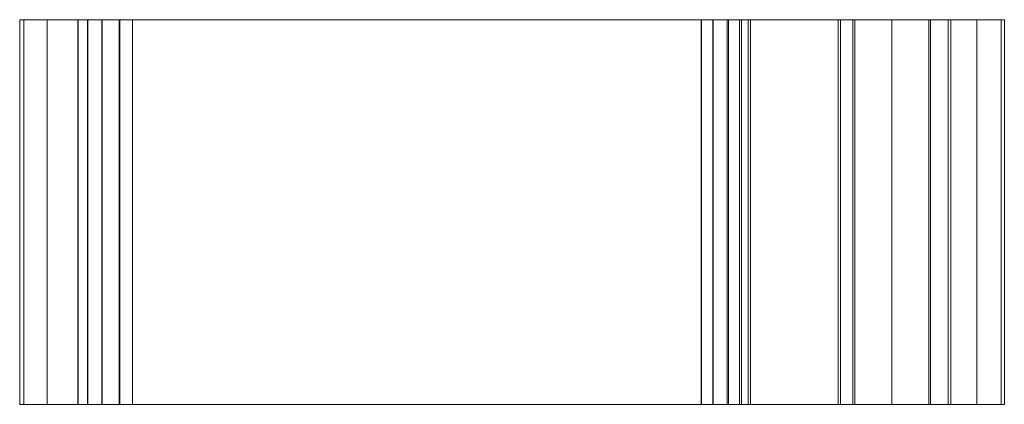
# Model space of a CAD drawing. Units: millimetres. Extents: x 2 to 1792, y 102 to 802.
import ezdxf

# ---------------------------------------------------------------- set-up
doc = ezdxf.new("R2010")
doc.units = ezdxf.units.MM

# ---------------------------------------------------------------- blocks, each defined once
blk = doc.blocks.new('WMF0')
at = {"color": 3, "lineweight": 0}
for points in [[(15.276, -7.417), (16.446, -7.417)], [(15.276, -7.417), (15.276, -15.184)], [(15.833, -7.417), (15.276, -7.417)], [(15.359, -7.417), (15.833, -7.417)], [(15.359, -7.417), (15.359, -15.184)], [(16.455, -7.417), (15.359, -7.417)], [(15.833, -7.417), (15.833, -15.184)], [(15.833, -7.417), (15.833, -15.184)], [(16.446, -7.417), (16.504, -7.417), (16.574, -7.417), (16.654, -7.417), (16.745, -7.417), (16.845, -7.417), (16.951, -7.417), (17.064, -7.417), (17.183, -7.417), (17.305, -7.417), (17.428, -7.417), (17.553, -7.417)], [(16.446, -7.417), (16.446, -15.184)], [(16.455, -7.417), (16.455, -15.184)], [(17.549, -7.417), (17.431, -7.417), (17.314, -7.417), (17.2, -7.417), (17.087, -7.417), (16.981, -7.417), (16.879, -7.417), (16.785, -7.417), (16.699, -7.417), (16.623, -7.417), (16.555, -7.417), (16.499, -7.417), (16.455, -7.417)], [(16.643, -7.417), (16.643, -15.184)], [(16.649, -7.417), (16.649, -15.184)], [(16.936, -7.417), (16.936, -15.184)], [(16.939, -7.417), (16.939, -15.184)], [(17.284, -7.417), (17.284, -15.184)], [(17.299, -7.417), (17.299, -15.184)], [(17.549, -7.417), (17.549, -15.184)], [(29.03, -7.417), (17.549, -7.417)], [(17.553, -7.417), (29.033, -7.417)], [(17.553, -7.417), (17.553, -15.184)], [(29.03, -7.417), (29.03, -15.184)], [(30.026, -7.417), (29.965, -7.417), (29.893, -7.417), (29.81, -7.417), (29.716, -7.417), (29.615, -7.417), (29.505, -7.417), (29.391, -7.417), (29.272, -7.417), (29.152, -7.417), (29.03, -7.417)], [(29.033, -7.417), (29.148, -7.417), (29.263, -7.417), (29.375, -7.417), (29.483, -7.417), (29.586, -7.417), (29.683, -7.417), (29.771, -7.417), (29.851, -7.417), (29.92, -7.417), (29.976, -7.417)], [(29.033, -7.417), (29.033, -15.184)], [(29.266, -7.417), (29.266, -15.184)], [(29.27, -7.417), (29.27, -15.184)], [(29.554, -7.417), (29.554, -15.184)], [(29.577, -7.417), (29.577, -15.184)], [(29.799, -7.417), (29.799, -15.184)], [(29.838, -7.417), (29.838, -15.184)], [(29.976, -7.417), (31.794, -7.417)], [(29.976, -7.417), (29.976, -15.184)], [(30.026, -7.417), (30.026, -15.184)], [(31.842, -7.417), (30.026, -7.417)], [(31.794, -7.417), (31.866, -7.417), (31.95, -7.417), (32.047, -7.417), (32.153, -7.417), (32.269, -7.417), (32.393, -7.417), (32.523, -7.417), (32.656, -7.417), (32.792, -7.417), (32.929, -7.417), (33.066, -7.417), (33.2, -7.417), (33.33, -7.417), (33.453, -7.417), (33.569, -7.417), (33.676, -7.417), (33.773, -7.417), (33.859, -7.417), (33.932, -7.417), (33.992, -7.417), (34.037, -7.417), (34.067, -7.417)], [(31.794, -7.417), (31.794, -15.184)], [(31.842, -7.417), (31.842, -15.184)], [(34.012, -7.417), (33.984, -7.417), (33.94, -7.417), (33.884, -7.417), (33.813, -7.417), (33.732, -7.417), (33.64, -7.417), (33.536, -7.417), (33.425, -7.417), (33.308, -7.417), (33.184, -7.417), (33.056, -7.417), (32.926, -7.417), (32.795, -7.417), (32.665, -7.417), (32.538, -7.417), (32.415, -7.417), (32.296, -7.417), (32.186, -7.417), (32.085, -7.417), (31.992, -7.417), (31.911, -7.417), (31.842, -7.417)], [(32.091, -7.417), (32.091, -15.184)], [(32.125, -7.417), (32.125, -15.184)], [(32.876, -7.417), (32.876, -15.184)], [(32.876, -7.417), (32.876, -15.184)], [(33.621, -7.417), (33.621, -15.184)], [(33.657, -7.417), (33.657, -15.184)], [(34.012, -7.417), (34.012, -15.184)], [(35.079, -7.417), (34.012, -7.417)], [(34.012, -7.417), (34.012, -15.184)], [(34.067, -7.417), (35.145, -7.417)], [(34.067, -7.417), (34.067, -15.184)], [(34.067, -7.417), (34.067, -15.184)], [(34.589, -7.417), (34.589, -15.184)], [(35.145, -7.417), (34.589, -7.417)], [(34.589, -7.417), (35.079, -7.417)], [(34.589, -7.417), (34.589, -15.184)], [(35.079, -7.417), (35.079, -15.184)], [(35.145, -7.417), (35.145, -15.184)], [(16.446, -15.184), (15.276, -15.184)], [(15.276, -15.184), (15.833, -15.184)], [(15.833, -15.184), (15.359, -15.184)], [(15.359, -15.184), (16.455, -15.184)], [(17.553, -15.184), (17.428, -15.184), (17.305, -15.184), (17.183, -15.184), (17.064, -15.184), (16.951, -15.184), (16.845, -15.184), (16.745, -15.184), (16.654, -15.184), (16.574, -15.184), (16.504, -15.184), (16.446, -15.184)], [(16.455, -15.184), (16.499, -15.184), (16.555, -15.184), (16.623, -15.184), (16.699, -15.184), (16.785, -15.184), (16.879, -15.184), (16.981, -15.184), (17.087, -15.184), (17.2, -15.184), (17.314, -15.184), (17.431, -15.184), (17.549, -15.184)], [(17.549, -15.184), (29.03, -15.184)], [(29.033, -15.184), (17.553, -15.184)], [(29.03, -15.184), (29.152, -15.184), (29.272, -15.184), (29.391, -15.184), (29.505, -15.184), (29.615, -15.184), (29.716, -15.184), (29.81, -15.184), (29.893, -15.184), (29.965, -15.184), (30.026, -15.184)], [(29.976, -15.184), (29.92, -15.184), (29.851, -15.184), (29.771, -15.184), (29.683, -15.184), (29.586, -15.184), (29.483, -15.184), (29.375, -15.184), (29.263, -15.184), (29.148, -15.184), (29.033, -15.184)], [(31.794, -15.184), (29.976, -15.184)], [(30.026, -15.184), (31.842, -15.184)], [(34.067, -15.184), (34.037, -15.184), (33.992, -15.184), (33.932, -15.184), (33.859, -15.184), (33.773, -15.184), (33.676, -15.184), (33.569, -15.184), (33.453, -15.184), (33.33, -15.184), (33.2, -15.184), (33.066, -15.184), (32.929, -15.184), (32.792, -15.184), (32.656, -15.184), (32.523, -15.184), (32.393, -15.184), (32.269, -15.184), (32.153, -15.184), (32.047, -15.184), (31.95, -15.184), (31.866, -15.184), (31.794, -15.184)], [(31.842, -15.184), (31.911, -15.184), (31.992, -15.184), (32.085, -15.184), (32.186, -15.184), (32.296, -15.184), (32.415, -15.184), (32.538, -15.184), (32.665, -15.184), (32.795, -15.184), (32.926, -15.184), (33.056, -15.184), (33.184, -15.184), (33.308, -15.184), (33.425, -15.184), (33.536, -15.184), (33.64, -15.184), (33.732, -15.184), (33.813, -15.184), (33.884, -15.184), (33.94, -15.184), (33.984, -15.184), (34.012, -15.184)], [(34.012, -15.184), (35.079, -15.184)], [(35.145, -15.184), (34.067, -15.184)], [(34.589, -15.184), (35.145, -15.184)], [(35.079, -15.184), (34.589, -15.184)]]:
    blk.add_lwpolyline(points, dxfattribs=at)

msp = doc.modelspace()

# ---------------------------------------------------------------- block references
at = {"xscale": 90.12488734, "yscale": 90.12488734, "zscale": 90.12488734}
msp.add_blockref('WMF0', (-1375.1, 1470.3), dxfattribs=at)

doc.saveas('drawing.dxf')
